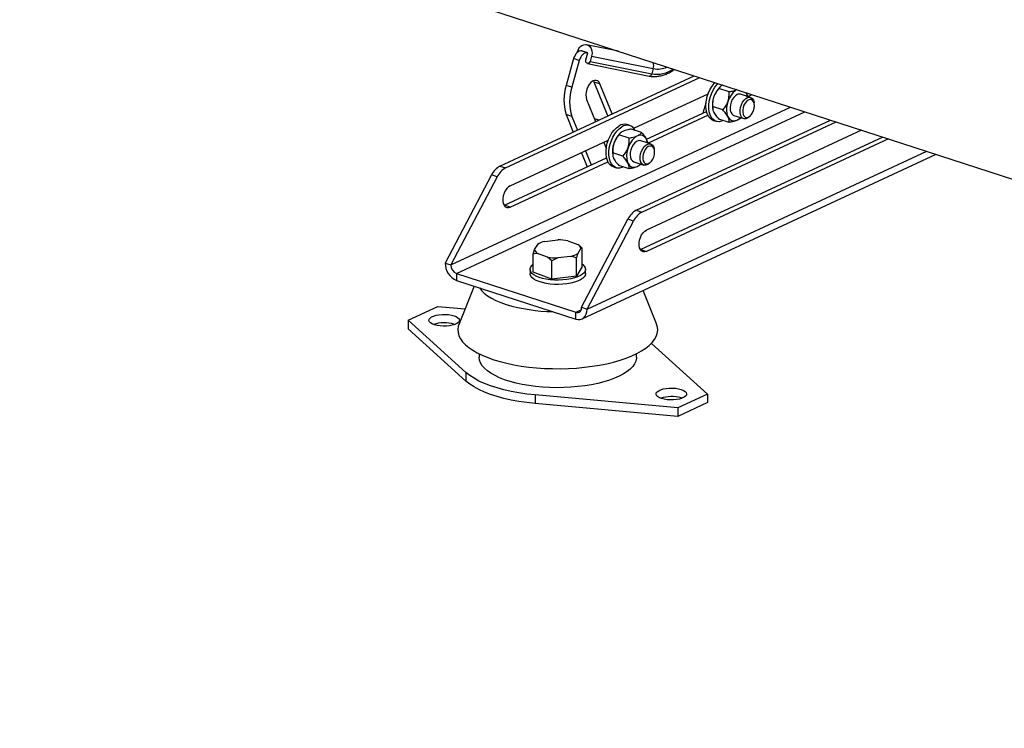
# Model space of a CAD drawing. Units: millimetres. Extents: x 4 to 416, y 4 to 293.
# Drawn here: x 266 to 296, y 168 to 189 of the extents above; entities that cross this region are included whole.
import ezdxf

# ---------------------------------------------------------------- set-up
doc = ezdxf.new("R2010")
doc.units = ezdxf.units.MM

msp = doc.modelspace()

# ---------------------------------------------------------------- linework, layer by layer
at = {"color": 7, "linetype": 'Continuous', "lineweight": 25}
for p, q in [((266.458, 193.828), (347.08, 167.656)), ((284.433, 187.993), (283.473, 188.189)), ((283.09, 187.769), (282.864, 186.968)), ((283.26, 187.713), (283.09, 187.769)), ((283.194, 187.951), (283.204, 187.986)), ((283.497, 187.947), (283.327, 188.002)), ((283.347, 187.998), (283.327, 188.002)), ((283.517, 187.943), (283.347, 187.998)), ((283.457, 187.729), (283.517, 187.943)), ((283.517, 187.943), (283.497, 187.947)), ((283.63, 187.848), (283.585, 187.688)), ((283.63, 187.848), (285.48, 187.469)), ((283.26, 187.713), (283.035, 186.912)), ((283.504, 187.627), (285.354, 187.248)), ((283.585, 187.688), (285.434, 187.309)), ((285.48, 187.469), (285.434, 187.309)), ((280.878, 184.544), (286.708, 187.254)), ((281.049, 184.488), (286.878, 187.199)), ((283.035, 186.912), (282.864, 186.968)), ((283.711, 187.068), (283.692, 187.105)), ((283.881, 187.012), (283.711, 187.068)), ((284.117, 186.05), (283.711, 187.068)), ((284.242, 186.108), (283.881, 187.012)), ((287.755, 186.775), (287.448, 186.875)), ((287.489, 186.926), (287.474, 186.912)), ((283.48, 186.547), (283.747, 185.878)), ((284.899, 185.677), (287.13, 186.715)), ((288.402, 186.603), (288.104, 186.7)), ((288.275, 186.742), (288.308, 186.656)), ((288.312, 186.64), (288.309, 186.656)), ((288.323, 186.629), (288.45, 186.689)), ((286.979, 186.139), (287.067, 186.442)), ((287.038, 186.345), (287.062, 186.337)), ((287.571, 186.228), (287.264, 186.328)), ((287.264, 186.265), (287.267, 186.248)), ((288.515, 186.415), (288.507, 186.457)), ((283.039, 186.036), (282.869, 186.092)), ((282.869, 186.092), (283.078, 185.566)), ((283.039, 186.036), (283.203, 185.625)), ((283.76, 185.952), (283.727, 185.928)), ((283.847, 185.924), (283.76, 185.952)), ((285.275, 185.347), (287.079, 186.186)), ((285.322, 185.234), (287.119, 186.07)), ((287.758, 185.855), (287.451, 185.955)), ((287.898, 186.066), (288.197, 185.969)), ((288.087, 185.979), (288.102, 185.993)), ((288.367, 186.026), (288.398, 186.055)), ((284.78, 185.76), (284.695, 185.788)), ((284.97, 183.215), (290.799, 185.926)), ((285.141, 183.16), (290.97, 185.871)), ((287.284, 185.915), (287.369, 185.887)), ((284.757, 185.383), (284.45, 185.483)), ((284.489, 185.531), (284.474, 185.516)), ((285.127, 185.554), (284.82, 185.653)), ((292.372, 185.416), (285.108, 182.038)), ((291.732, 185.623), (285.278, 182.622)), ((292.542, 185.36), (285.278, 181.982)), ((281.186, 183.951), (284.13, 185.319)), ((283.995, 185.257), (284.069, 185.071)), ((285.402, 185.208), (285.104, 185.305)), ((285.312, 185.244), (285.309, 185.26)), ((281.016, 183.366), (284.079, 184.79)), ((283.326, 184.945), (283.496, 184.519)), ((283.343, 179.953), (293.973, 184.896)), ((283.451, 185.004), (283.621, 184.577)), ((284.571, 184.837), (284.264, 184.937)), ((284.264, 184.87), (284.267, 184.853)), ((285.515, 185.02), (285.507, 185.062)), ((280.878, 184.544), (281.049, 184.488)), ((281.186, 183.311), (284.119, 184.674)), ((284.283, 184.52), (284.369, 184.492)), ((284.755, 184.461), (284.448, 184.56)), ((284.898, 184.671), (285.196, 184.574)), ((285.086, 184.583), (285.102, 184.598)), ((285.366, 184.631), (285.398, 184.66)), ((280.626, 184.276), (279.235, 181.629)), ((280.797, 184.221), (279.405, 181.574)), ((280.797, 184.221), (280.626, 184.276)), ((281.005, 183.361), (281.016, 183.366)), ((281.186, 183.311), (281.016, 183.366)), ((284.97, 183.215), (285.141, 183.16)), ((283.326, 180.301), (284.718, 182.948)), ((283.497, 180.245), (284.889, 182.893)), ((284.889, 182.893), (284.718, 182.948)), ((281.917, 182.035), (282.01, 182.191)), ((282.222, 182.279), (282.615, 182.326)), ((282.918, 182.298), (283.218, 182.19)), ((283.265, 182.153), (283.245, 182.169)), ((281.876, 181.901), (281.917, 182.035)), ((281.877, 181.353), (281.876, 181.901)), ((282.308, 181.811), (282.008, 181.92)), ((282.439, 181.697), (282.308, 181.811)), ((283.004, 181.83), (282.611, 181.784)), ((283.309, 182.074), (283.216, 181.918)), ((283.349, 182.075), (283.309, 182.074)), ((283.349, 181.528), (283.349, 182.075)), ((285.108, 182.038), (285.097, 182.033)), ((285.108, 182.038), (285.278, 181.982)), ((279.235, 181.629), (279.405, 181.574)), ((282.611, 181.784), (282.439, 181.697)), ((282.439, 181.149), (282.439, 181.697)), ((283.175, 181.236), (283.175, 181.784)), ((283.349, 181.528), (283.175, 181.236)), ((279.576, 181.314), (279.576, 181.109)), ((279.576, 181.314), (283.156, 180.151)), ((281.78, 181.44), (281.78, 181.312)), ((282.439, 181.149), (281.877, 181.353)), ((283.175, 181.236), (282.439, 181.149)), ((283.446, 181.313), (283.446, 181.441)), ((279.576, 181.109), (283.156, 179.947)), ((280.103, 180.938), (279.649, 179.801)), ((285.578, 179.803), (285.177, 180.806)), ((278.119, 179.911), (279.01, 180.326)), ((279.01, 180.326), (279.829, 180.252)), ((283.156, 179.947), (283.156, 180.151)), ((283.326, 180.301), (283.497, 180.245)), ((279.858, 178.342), (278.119, 179.911)), ((278.119, 179.911), (278.119, 179.655)), ((279.498, 179.792), (279.522, 179.783)), ((279.858, 178.086), (278.119, 179.655)), ((285.424, 179.216), (287.108, 177.697)), ((280.252, 178.903), (280.252, 178.803)), ((284.975, 178.805), (284.975, 178.905)), ((279.858, 178.342), (279.858, 178.086)), ((287.108, 177.697), (286.217, 177.282)), ((287.108, 177.697), (287.108, 177.441)), ((286.217, 177.282), (281.934, 177.668)), ((281.934, 177.668), (281.934, 177.413)), ((286.217, 177.026), (281.934, 177.413)), ((287.108, 177.441), (286.217, 177.026)), ((286.317, 177.578), (286.342, 177.569)), ((286.217, 177.282), (286.217, 177.026))]:
    msp.add_line(p, q, dxfattribs=at)
at = {"color": 8, "linetype": 'Continuous', "lineweight": 25}
for p, q in [((279.405, 181.574), (289.601, 186.315)), ((279.576, 181.314), (290.031, 186.175)), ((283.497, 180.245), (293.693, 184.987)), ((283.156, 180.151), (283.313, 180.224))]:
    msp.add_line(p, q, dxfattribs=at)
at = {"color": 7, "linetype": 'Continuous', "lineweight": 25, "flags": 128}
for points in [[(283.204, 187.986), (283.234, 188.059), (283.278, 188.12), (283.334, 188.164), (283.397, 188.189), (283.461, 188.191), (283.522, 188.172), (283.574, 188.131), (283.613, 188.074), (283.637, 188.003), (283.643, 187.926), (283.63, 187.848)], [(283.327, 188.002), (283.294, 188.004), (283.259, 187.995), (283.224, 187.976), (283.19, 187.948), (283.159, 187.911), (283.131, 187.868), (283.108, 187.82), (283.09, 187.769)], [(283.497, 187.947), (283.464, 187.948), (283.43, 187.939), (283.395, 187.92), (283.361, 187.892), (283.329, 187.856), (283.301, 187.813), (283.278, 187.765), (283.26, 187.713)], [(283.585, 187.688), (283.571, 187.659), (283.55, 187.637), (283.525, 187.627), (283.498, 187.629), (283.476, 187.643), (283.46, 187.667), (283.453, 187.697), (283.457, 187.729)], [(283.881, 187.012), (283.852, 187.064), (283.813, 187.099), (283.766, 187.115), (283.715, 187.112), (283.661, 187.09), (283.609, 187.049), (283.56, 186.993), (283.519, 186.925), (283.487, 186.848), (283.466, 186.767), (283.458, 186.687), (283.463, 186.612), (283.48, 186.547)], [(287.284, 185.915), (287.242, 185.933), (287.185, 185.977), (287.138, 186.037), (287.101, 186.113), (287.076, 186.202), (287.063, 186.302), (287.064, 186.41), (287.078, 186.521), (287.104, 186.634), (287.141, 186.744), (287.19, 186.848), (287.247, 186.942), (287.312, 187.025), (287.336, 187.05)], [(287.584, 185.911), (287.534, 185.891), (287.461, 185.876), (287.391, 185.881), (287.327, 185.906), (287.27, 185.949), (287.223, 186.009), (287.186, 186.085), (287.161, 186.175), (287.149, 186.275), (287.149, 186.382), (287.163, 186.494), (287.189, 186.606), (287.227, 186.716), (287.275, 186.82), (287.332, 186.915), (287.397, 186.998), (287.421, 187.023)], [(287.99, 186.838), (287.935, 186.803), (287.874, 186.746), (287.817, 186.674), (287.768, 186.591), (287.729, 186.498), (287.7, 186.401), (287.684, 186.304), (287.681, 186.209), (287.691, 186.122), (287.714, 186.045), (287.749, 185.982), (287.793, 185.936), (287.847, 185.908), (287.906, 185.899), (287.97, 185.91), (288.035, 185.941), (288.098, 185.989), (288.102, 185.993)], [(288, 186.69), (287.947, 186.655), (287.897, 186.603), (287.854, 186.538), (287.82, 186.462), (287.798, 186.382), (287.788, 186.302), (287.791, 186.227), (287.808, 186.161), (287.837, 186.11), (287.876, 186.076), (287.898, 186.066)], [(288.367, 186.026), (288.366, 186.025), (288.313, 185.986), (288.26, 185.966), (288.209, 185.966), (288.163, 185.986), (288.127, 186.025), (288.101, 186.081), (288.087, 186.149), (288.087, 186.226), (288.101, 186.307), (288.127, 186.386), (288.163, 186.459), (288.208, 186.522), (288.259, 186.569), (288.313, 186.599), (288.366, 186.609), (288.414, 186.599), (288.455, 186.569), (288.487, 186.521), (288.507, 186.459), (288.507, 186.457)], [(288.314, 186.625), (288.301, 186.684), (288.277, 186.745)], [(287.063, 186.311), (287.045, 186.314), (287.031, 186.319)], [(288.52, 186.355), (288.514, 186.421), (288.494, 186.476), (288.464, 186.516), (288.424, 186.538), (288.378, 186.54), (288.33, 186.522), (288.282, 186.486), (288.239, 186.434), (288.204, 186.37), (288.179, 186.298), (288.166, 186.225), (288.166, 186.155), (288.179, 186.094), (288.204, 186.047), (288.239, 186.015), (288.283, 186.003), (288.33, 186.011), (288.378, 186.039), (288.424, 186.083), (288.464, 186.142), (288.494, 186.21), (288.514, 186.283), (288.52, 186.355)], [(284.283, 184.52), (284.247, 184.535), (284.19, 184.576), (284.141, 184.635), (284.103, 184.71), (284.077, 184.798), (284.064, 184.897), (284.063, 185.004), (284.075, 185.115), (284.1, 185.228), (284.137, 185.338), (284.184, 185.443), (284.241, 185.539), (284.305, 185.623), (284.375, 185.693), (284.448, 185.746)], [(284.584, 184.516), (284.541, 184.498), (284.467, 184.482), (284.397, 184.485), (284.332, 184.507), (284.275, 184.549), (284.226, 184.608), (284.189, 184.682), (284.163, 184.771), (284.149, 184.87), (284.148, 184.976), (284.161, 185.088), (284.186, 185.2), (284.222, 185.311), (284.27, 185.415), (284.326, 185.511), (284.391, 185.595), (284.46, 185.665), (284.534, 185.719)], [(285.314, 185.23), (285.311, 185.246), (285.289, 185.323), (285.255, 185.386), (285.21, 185.433), (285.157, 185.462), (285.098, 185.472), (285.034, 185.461), (284.969, 185.431), (284.906, 185.383), (284.846, 185.319), (284.793, 185.241), (284.748, 185.153), (284.714, 185.058), (284.691, 184.961), (284.681, 184.864), (284.684, 184.772), (284.7, 184.69), (284.728, 184.619), (284.768, 184.563), (284.817, 184.525), (284.873, 184.506), (284.935, 184.507), (285, 184.527), (285, 184.527)], [(285.104, 185.305), (285.08, 185.31), (285.028, 185.305), (284.975, 185.281), (284.923, 185.238), (284.876, 185.179), (284.837, 185.108), (284.808, 185.03), (284.791, 184.949), (284.787, 184.87), (284.797, 184.799), (284.82, 184.74), (284.854, 184.696), (284.897, 184.671), (284.898, 184.671)], [(285.366, 184.631), (285.365, 184.63), (285.313, 184.591), (285.259, 184.571), (285.208, 184.571), (285.163, 184.591), (285.126, 184.63), (285.1, 184.685), (285.087, 184.754), (285.087, 184.831), (285.1, 184.912), (285.126, 184.991), (285.163, 185.064), (285.208, 185.127), (285.259, 185.174), (285.313, 185.204), (285.365, 185.214), (285.414, 185.204), (285.455, 185.174), (285.486, 185.126), (285.506, 185.064), (285.507, 185.062)], [(285.52, 184.96), (285.513, 185.026), (285.494, 185.081), (285.463, 185.121), (285.424, 185.142), (285.378, 185.145), (285.33, 185.127), (285.282, 185.091), (285.239, 185.038), (285.204, 184.974), (285.178, 184.903), (285.165, 184.83), (285.165, 184.76), (285.178, 184.699), (285.204, 184.651), (285.239, 184.62), (285.282, 184.608), (285.33, 184.616), (285.378, 184.643), (285.424, 184.688), (285.463, 184.747), (285.494, 184.815), (285.513, 184.888), (285.52, 184.96)], [(285, 184.527), (285.064, 184.566), (285.102, 184.598)], [(281.186, 183.951), (281.133, 183.917), (281.083, 183.866), (281.039, 183.801), (281.003, 183.727), (280.978, 183.647), (280.965, 183.566), (280.965, 183.489), (280.978, 183.42), (281.003, 183.364), (281.039, 183.323), (281.083, 183.299), (281.133, 183.295), (281.186, 183.311)], [(285.278, 181.982), (285.225, 181.967), (285.175, 181.971), (285.131, 181.994), (285.095, 182.035), (285.07, 182.092), (285.057, 182.161), (285.057, 182.238), (285.07, 182.319), (285.095, 182.399), (285.131, 182.473), (285.175, 182.538), (285.225, 182.588), (285.278, 182.622)], [(283.349, 181.592), (283.362, 181.582), (283.409, 181.536), (283.437, 181.488), (283.446, 181.438), (283.436, 181.389), (283.406, 181.341), (283.357, 181.295), (283.291, 181.252), (283.209, 181.214), (283.114, 181.182), (283.006, 181.155), (282.889, 181.135), (282.766, 181.122), (282.639, 181.117), (282.512, 181.119), (282.387, 181.129), (282.267, 181.146), (282.155, 181.17), (282.054, 181.2), (281.966, 181.236), (281.894, 181.277), (281.838, 181.321), (281.8, 181.368), (281.782, 181.418), (281.782, 181.467), (281.803, 181.516), (281.842, 181.563), (281.876, 181.592)], [(283.446, 181.313), (283.446, 181.31), (283.436, 181.261), (283.406, 181.213), (283.357, 181.167), (283.291, 181.124), (283.21, 181.086), (283.114, 181.054), (283.006, 181.027), (282.889, 181.007), (282.766, 180.994), (282.639, 180.989), (282.512, 180.991), (282.387, 181.001), (282.267, 181.018), (282.155, 181.042), (282.054, 181.072), (281.967, 181.108), (281.894, 181.149), (281.838, 181.193), (281.8, 181.241), (281.782, 181.29), (281.78, 181.312)], [(280.269, 180.884), (280.328, 180.805), (280.408, 180.725), (280.507, 180.649), (280.623, 180.577), (280.755, 180.509), (280.903, 180.445), (281.065, 180.388)], [(279.498, 180.048), (279.564, 180.021), (279.615, 179.989), (279.648, 179.954), (279.662, 179.918), (279.655, 179.88), (279.629, 179.845), (279.584, 179.812), (279.523, 179.783), (279.447, 179.76), (279.361, 179.744), (279.268, 179.735), (279.172, 179.733), (279.078, 179.74), (278.989, 179.754), (278.91, 179.774), (278.843, 179.801), (278.792, 179.833), (278.759, 179.867), (278.746, 179.904), (278.752, 179.941), (278.778, 179.977), (278.823, 180.01), (278.885, 180.039), (278.96, 180.062), (279.046, 180.078), (279.139, 180.087), (279.235, 180.089), (279.329, 180.082), (279.418, 180.068), (279.498, 180.048)], [(283.156, 179.947), (283.223, 179.933), (283.287, 179.935), (283.346, 179.954), (283.397, 179.988), (283.44, 180.036), (283.471, 180.097), (283.49, 180.168), (283.497, 180.245)], [(279.649, 179.801), (279.626, 179.73), (279.614, 179.636), (279.62, 179.542), (279.647, 179.449), (279.692, 179.357), (279.757, 179.266), (279.84, 179.178), (279.941, 179.093), (280.059, 179.011), (280.194, 178.933), (280.345, 178.86), (280.51, 178.791), (280.689, 178.728)], [(280.689, 178.728), (280.881, 178.671), (281.083, 178.62), (281.296, 178.576), (281.517, 178.538), (281.745, 178.507), (281.979, 178.484), (282.217, 178.468), (282.458, 178.459), (282.699, 178.458), (282.94, 178.464), (283.179, 178.478), (283.415, 178.5), (283.645, 178.529), (283.868, 178.564), (284.083, 178.607), (284.289, 178.656), (284.484, 178.712), (284.666, 178.773), (284.836, 178.84), (284.991, 178.913), (285.13, 178.989), (285.253, 179.07), (285.359, 179.154), (285.448, 179.242), (285.518, 179.332), (285.569, 179.423), (285.601, 179.516), (285.613, 179.61), (285.606, 179.704), (285.58, 179.797), (285.578, 179.803)], [(284.975, 178.805), (284.973, 178.771), (284.956, 178.688), (284.919, 178.606), (284.863, 178.525), (284.788, 178.447), (284.695, 178.372), (284.585, 178.3), (284.459, 178.232), (284.317, 178.169), (284.162, 178.112), (283.993, 178.06), (283.813, 178.014), (283.623, 177.975), (283.425, 177.943), (283.22, 177.918), (283.01, 177.9), (282.797, 177.889), (282.582, 177.887), (282.368, 177.892), (282.155, 177.904), (281.946, 177.924), (281.743, 177.951), (281.547, 177.985), (281.36, 178.026), (281.183, 178.074), (281.018, 178.127), (280.867, 178.186), (280.729, 178.251), (280.608, 178.32), (280.503, 178.392), (280.415, 178.469), (280.346, 178.548), (280.296, 178.629), (280.264, 178.712), (280.253, 178.795), (280.252, 178.803)], [(281.934, 177.668), (281.688, 177.695), (281.449, 177.729), (281.219, 177.772), (280.998, 177.821), (280.789, 177.878), (280.593, 177.942), (280.412, 178.012), (280.247, 178.087), (280.099, 178.168), (279.969, 178.253), (279.858, 178.342)], [(281.934, 177.413), (281.688, 177.439), (281.449, 177.474), (281.219, 177.516), (280.998, 177.566), (280.789, 177.622), (280.593, 177.686), (280.412, 177.756), (280.247, 177.831), (280.099, 177.912), (279.969, 177.997), (279.858, 178.086)], [(286.317, 177.834), (286.384, 177.807), (286.435, 177.776), (286.468, 177.741), (286.481, 177.704), (286.475, 177.667), (286.449, 177.631), (286.404, 177.598), (286.342, 177.569), (286.267, 177.546), (286.181, 177.53), (286.088, 177.521), (285.992, 177.519), (285.898, 177.526), (285.809, 177.54), (285.729, 177.56), (285.663, 177.587), (285.612, 177.619), (285.579, 177.654), (285.565, 177.69), (285.572, 177.728), (285.598, 177.763), (285.643, 177.796), (285.704, 177.825), (285.78, 177.848), (285.866, 177.864), (285.959, 177.873), (286.055, 177.875), (286.149, 177.868), (286.238, 177.855), (286.317, 177.834)]]:
    msp.add_lwpolyline(points, dxfattribs=at)
at = {"color": 8, "linetype": 'Continuous', "lineweight": 25}
for centre, radius, start, end in [((285.567, 188.216), 0.917, 261.7077, 304.1626), ((285.165, 187.561), 0.328, 343.7908, 16.3789), ((285.61, 188.192), 0.734, 259.7999, 293.1843), ((285.361, 187.322), 0.0743, 264.218, 349.8725)]:
    msp.add_arc(centre, radius, start, end, dxfattribs=at)
at = {"color": 7, "linetype": 'Continuous', "lineweight": 25}
for centre, radius, start, end in [((284.21, 186.536), 1.413, 162.2285, 198.3444), ((284.38, 186.481), 1.413, 162.2285, 198.3444), ((288.014, 186.379), 0.758, 135.3717, 188.6596), ((288.064, 186.571), 0.135, 72.9628, 118.3405), ((284.616, 185.505), 0.294, 74.3521, 124.7744), ((284.694, 185.499), 0.272, 25.1319, 126.0649), ((285.013, 184.984), 0.758, 135.3752, 188.6561), ((281.162, 184.024), 0.592, 118.6075, 154.7427), ((281.332, 183.969), 0.592, 118.6075, 154.7427), ((285.254, 182.696), 0.592, 118.6075, 154.7427), ((285.424, 182.64), 0.592, 118.6075, 154.7427), ((282.387, 181.582), 0.716, 103.3547, 121.8329), ((282.618, 180.667), 1.659, 79.6033, 90.1254), ((283.123, 182.022), 0.193, 15.7065, 60.5162), ((282.102, 182.087), 0.193, 195.7075, 240.5134), ((282.607, 183.442), 1.659, 259.6037, 270.1254), ((282.838, 182.527), 0.716, 283.3531, 301.8344), ((279.794, 181.624), 0.56, 179.507, 246.9966), ((279.685, 181.571), 0.28, 179.5067, 246.9968), ((282.536, 185.27), 5.099, 253.2347, 269.1825), ((283.195, 180.279), 0.134, 253.228, 9.2481), ((279.205, 178.812), 1.023, 73.3888, 108.2563), ((286.025, 176.598), 1.023, 73.3888, 108.2561)]:
    msp.add_arc(centre, radius, start, end, dxfattribs=at)
for points, knots in [([(285.354, 187.248), (285.375, 187.244), (285.433, 187.234), (285.533, 187.23), (285.652, 187.242), (285.774, 187.271), (285.896, 187.317), (286.011, 187.374), (286.084, 187.423), (286.118, 187.446)], [0, 0, 0, 0, 0.085987, 0.24038, 0.395359, 0.551559, 0.709116, 0.867865, 1, 1, 1, 1]), ([(287.448, 186.875), (287.422, 186.842), (287.368, 186.775), (287.297, 186.641), (287.26, 186.485), (287.263, 186.376), (287.264, 186.328)], [0, 0, 0, 0, 0.216457, 0.440318, 0.751907, 1, 1, 1, 1]), ([(287.565, 186.976), (287.55, 186.968), (287.515, 186.95), (287.476, 186.916), (287.458, 186.889), (287.448, 186.875)], [0, 0, 0, 0, 0.25312, 0.611388, 1, 1, 1, 1]), ([(287.755, 186.775), (287.788, 186.782), (287.852, 186.794), (287.931, 186.815), (287.971, 186.832), (287.987, 186.839)], [0, 0, 0, 0, 0.388667, 0.74121, 1, 1, 1, 1]), ([(287.571, 186.228), (287.598, 186.261), (287.652, 186.328), (287.723, 186.462), (287.759, 186.619), (287.756, 186.727), (287.755, 186.775)], [0, 0, 0, 0, 0.2164584, 0.4403186, 0.7519077, 1, 1, 1, 1]), ([(287.264, 186.328), (287.263, 186.307), (287.261, 186.264), (287.286, 186.175), (287.351, 186.067), (287.42, 185.989), (287.451, 185.955)], [0, 0, 0, 0, 0.216457, 0.440318, 0.751906, 1, 1, 1, 1]), ([(287.758, 185.855), (287.759, 185.876), (287.761, 185.919), (287.736, 186.008), (287.67, 186.116), (287.602, 186.194), (287.571, 186.228)], [0, 0, 0, 0, 0.216459, 0.440321, 0.751907, 1, 1, 1, 1]), ([(288.084, 185.978), (288.079, 185.973), (288.06, 185.954), (288.012, 185.926), (287.941, 185.897), (287.855, 185.873), (287.791, 185.861), (287.758, 185.855)], [0, 0, 0, 0, 0.102394, 0.331221, 0.543011, 0.762222, 1, 1, 1, 1]), ([(284.45, 185.483), (284.424, 185.45), (284.369, 185.383), (284.298, 185.249), (284.26, 185.093), (284.263, 184.985), (284.264, 184.937)], [0, 0, 0, 0, 0.216459, 0.440319, 0.751907, 1, 1, 1, 1]), ([(284.82, 185.653), (284.787, 185.647), (284.723, 185.636), (284.638, 185.613), (284.566, 185.585), (284.51, 185.551), (284.473, 185.516), (284.457, 185.493), (284.45, 185.483)], [0, 0, 0, 0, 0.183634, 0.350204, 0.516445, 0.690376, 0.864735, 1, 1, 1, 1]), ([(284.571, 184.837), (284.597, 184.87), (284.652, 184.937), (284.723, 185.07), (284.761, 185.227), (284.758, 185.335), (284.757, 185.383)], [0, 0, 0, 0, 0.216461, 0.44032, 0.751907, 1, 1, 1, 1]), ([(284.757, 185.383), (284.782, 185.388), (284.838, 185.398), (284.92, 185.418), (284.996, 185.445), (285.055, 185.477), (285.099, 185.513), (285.118, 185.54), (285.127, 185.554)], [0, 0, 0, 0, 0.135253, 0.306838, 0.483551, 0.647097, 0.816385, 1, 1, 1, 1]), ([(285.127, 185.554), (285.154, 185.523), (285.207, 185.462), (285.279, 185.358), (285.297, 185.295), (285.307, 185.26)], [0, 0, 0, 0, 0.293996, 0.598041, 1, 1, 1, 1]), ([(284.264, 184.937), (284.263, 184.915), (284.26, 184.872), (284.284, 184.782), (284.349, 184.673), (284.418, 184.595), (284.448, 184.56)], [0, 0, 0, 0, 0.216459, 0.440319, 0.751908, 1, 1, 1, 1]), ([(284.755, 184.461), (284.756, 184.482), (284.759, 184.525), (284.735, 184.615), (284.67, 184.724), (284.601, 184.802), (284.571, 184.837)], [0, 0, 0, 0, 0.216458, 0.440317, 0.751906, 1, 1, 1, 1]), ([(285.084, 184.582), (285.074, 184.573), (285.05, 184.552), (284.995, 184.522), (284.918, 184.495), (284.836, 184.475), (284.78, 184.465), (284.755, 184.461)], [0, 0, 0, 0, 0.166206, 0.379521, 0.602702, 0.826425, 1, 1, 1, 1]), ([(283.265, 182.152), (283.268, 182.15), (283.297, 182.127), (283.325, 182.1), (283.349, 182.075)], [0, 0, 0, 0, 0.110701, 1, 1, 1, 1]), ([(282.008, 181.92), (281.989, 181.919), (281.944, 181.917), (281.901, 181.907), (281.876, 181.901)], [0, 0, 0, 0, 0.421448, 1, 1, 1, 1]), ([(283.175, 181.784), (283.164, 181.788), (283.108, 181.808), (283.05, 181.82), (283.004, 181.83)], [0, 0, 0, 0, 0.206692, 1, 1, 1, 1]), ([(283.216, 181.918), (283.21, 181.901), (283.196, 181.859), (283.183, 181.812), (283.175, 181.784)], [0, 0, 0, 0, 0.421447, 1, 1, 1, 1])]:
    msp.add_open_spline(points, degree=3, knots=knots, dxfattribs=at)

doc.saveas('drawing.dxf')
